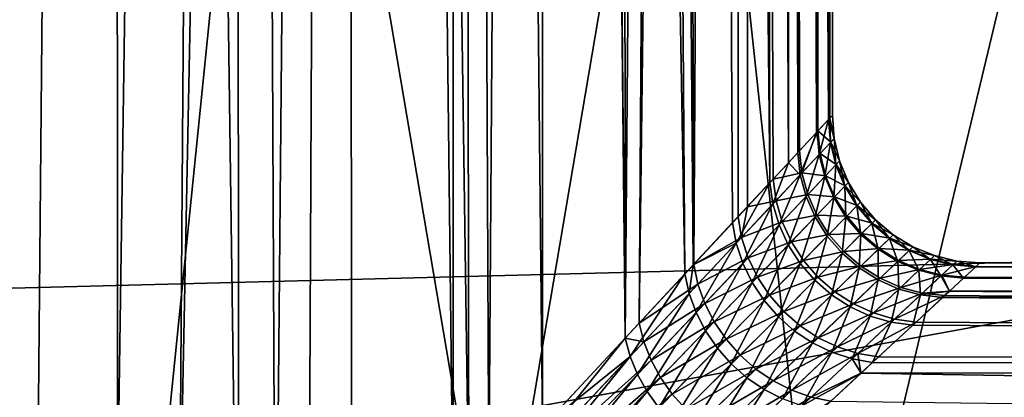
# Model space of a CAD drawing. Extents: x -145 to 245, y -234 to 40.
# Drawn here: x 114 to 117, y 6 to 7 of the extents above; entities that cross this region are included whole.
import ezdxf

# ---------------------------------------------------------------- set-up
doc = ezdxf.new("R2010")
doc.units = 0
for name, color, linetype in [('L15', 7, 'CONTINUOUS'), ('L3', 7, 'CONTINUOUS'), ('L5', 7, 'CONTINUOUS')]:
    doc.layers.add(name, color=color, linetype=linetype)

msp = doc.modelspace()

# ---------------------------------------------------------------- linework, layer by layer
at = {"layer": 'L15', "color": 254}
for points in [[(82.5, 0, 9), (114.9302, 27.05444, 9), (112.1223, 27.41798, 9)], [(120.36, 25.47391, 9), (114.9302, 27.05444, 9), (82.5, 0, 9)], [(82.5, 0, 9), (122.9244, 24.27367, 9), (120.36, 25.47391, 9)], [(82.5, 0, 9), (125.3517, 22.81612, 9), (122.9244, 24.27367, 9)], [(129.6942, 19.19346, 9), (125.3517, 22.81612, 9), (82.5, 0, 9)], [(82.5, 0, 9), (131.5633, 17.06676, 9), (129.6942, 19.19346, 9)], [(82.5, 0, 9), (133.2038, 14.75915, 9), (131.5633, 17.06676, 9)], [(134.5984, 12.29508, 9), (133.2038, 14.75915, 9), (82.5, 0, 9)], [(134.5984, 12.29508, 9), (82.5, 0, 9), (135.7322, 9.700682, 9)], [(135.7322, 9.700682, 9), (82.5, 0, 9), (137.4635, 1.415666, 9)], [(83.80253, 8.363158), (135.7322, 9.700682), (136.5933, 7.003456)], [(83.80253, 8.363158), (136.5933, 7.003456), (83.08147, 5.625182)], [(83.08147, 5.625182), (136.5933, 7.003456), (137.1724, 4.231991)]]:
    msp.add_3dface(points, dxfattribs=at)
at = {"layer": 'L3', "color": 254}
for points in [[(114.0687, 34.25, 59.11098), (113.5233, 6.105728, 58.68776), (113.6398, 34.25, 58.76469)], [(114.0687, 34.25, 59.11098), (113.81, 5.90495, 58.8837), (113.5233, 6.105728, 58.68776)], [(113.6267, 34.25, 69.51591), (113.6393, 3.919274, 69.53468), (114.0834, 34.25, 69.20724)], [(114.4886, 4.833828, 68.832), (114.0834, 34.25, 69.20724), (113.6393, 3.919274, 69.53468)], [(114.0687, 34.25, 59.11098), (114.079, 5.686247, 59.09834), (113.81, 5.90495, 58.8837)], [(114.4976, 34.25, 59.45728), (114.079, 5.686247, 59.09834), (114.0687, 34.25, 59.11098)], [(114.4976, 34.25, 59.45728), (114.2893, 5.515218, 59.26618), (114.079, 5.686247, 59.09834)], [(114.4886, 4.833828, 68.832), (114.4814, 34.25, 68.82581), (114.0834, 34.25, 69.20724)], [(114.7263, 5.089812, 59.68766), (114.2893, 5.515218, 59.26618), (114.8618, 34.25, 59.87108)], [(114.8618, 34.25, 59.87108), (114.2893, 5.515218, 59.26618), (114.4976, 34.25, 59.45728)], [(114.6147, 4.969634, 68.72766), (114.8794, 34.25, 68.44439), (114.4814, 34.25, 68.82581)], [(114.6147, 4.969634, 68.72766), (114.4814, 34.25, 68.82581), (114.4886, 4.833828, 68.832)], [(115.2154, 5.616564, 68.0064), (114.8794, 34.25, 68.44439), (114.6147, 4.969634, 68.72766)], [(114.8618, 34.25, 59.87108), (114.871, 5.245673, 59.8626), (114.7263, 5.089812, 59.68766)], [(115.226, 34.25, 60.28488), (115.2689, 5.674156, 60.34354), (114.8618, 34.25, 59.87108)], [(114.8618, 34.25, 59.87108), (115.2689, 5.674156, 60.34354), (114.871, 5.245673, 59.8626)], [(115.2154, 5.616564, 68.0064), (115.2072, 34.25, 68.00119), (114.8794, 34.25, 68.44439)], [(115.3367, 5.747261, 67.86069), (115.5349, 34.25, 67.558), (115.2072, 34.25, 68.00119)], [(115.3367, 5.747261, 67.86069), (115.2072, 34.25, 68.00119), (115.2154, 5.616564, 68.0064)], [(115.515, 34.25, 60.75428), (115.518, 5.942415, 60.75236), (115.226, 34.25, 60.28488)], [(115.226, 34.25, 60.28488), (115.518, 5.942415, 60.75236), (115.2689, 5.674156, 60.34354)], [(115.7983, 6.244374, 67.07304), (115.5349, 34.25, 67.558), (115.3367, 5.747261, 67.86069)], [(115.804, 34.25, 61.22367), (116.0006, 6.462224, 61.65153), (115.515, 34.25, 60.75428)], [(115.515, 34.25, 60.75428), (116.0006, 6.462224, 61.65153), (115.7986, 6.244629, 61.21292)], [(115.515, 34.25, 60.75428), (115.7986, 6.244629, 61.21292), (115.518, 5.942415, 60.75236)], [(115.7983, 6.244374, 67.07304), (115.7831, 34.25, 67.06578), (115.5349, 34.25, 67.558)], [(116.0313, 34.25, 66.57357), (115.7831, 34.25, 67.06578), (115.7983, 6.244374, 67.07304)], [(115.7983, 6.244374, 67.07304), (115.8454, 6.295079, 66.9927), (116.0313, 34.25, 66.57357)], [(116.0095, 34.25, 61.73516), (116.0291, 6.492842, 61.72727), (115.804, 34.25, 61.22367)], [(115.804, 34.25, 61.22367), (116.0291, 6.492842, 61.72727), (116.0006, 6.462224, 61.65153)], [(116.0313, 34.25, 66.57357), (115.8454, 6.295079, 66.9927), (116.1927, 34.25, 66.04649)], [(116.1927, 34.25, 66.04649), (115.8454, 6.295079, 66.9927), (116.0307, 6.494631, 66.57494)], [(116.2151, 34.25, 62.24665), (116.2887, 6.772417, 62.50604), (116.0095, 34.25, 61.73516)], [(116.2887, 6.772417, 62.50604), (116.1624, 6.636486, 62.08258), (116.0095, 34.25, 61.73516)], [(116.0095, 34.25, 61.73516), (116.1624, 6.636486, 62.08258), (116.0291, 6.492842, 61.72727)], [(116.1927, 34.25, 66.04649), (116.0307, 6.494631, 66.57494), (116.1809, 6.656333, 66.16165)], [(116.1809, 6.656333, 66.16165), (116.2125, 6.690346, 66.05259), (116.1927, 34.25, 66.04649)], [(116.1927, 34.25, 66.04649), (116.3888, 6.880209, 65.34736), (116.3541, 34.25, 65.51941)], [(116.1927, 34.25, 66.04649), (116.2125, 6.690346, 66.05259), (116.2993, 6.783883, 65.75268)], [(116.1927, 34.25, 66.04649), (116.2993, 6.783883, 65.75268), (116.3888, 6.880209, 65.34736)], [(116.3312, 34.25, 62.78552), (116.351, 6.839584, 62.78128), (116.2151, 34.25, 62.24665)], [(116.2151, 34.25, 62.24665), (116.351, 6.839584, 62.78128), (116.2887, 6.772417, 62.50604)], [(116.383, 6.874051, 62.92252), (116.351, 6.839584, 62.78128), (116.3312, 34.25, 62.78552)], [(116.4474, 34.25, 63.32438), (116.487, 6.986, 63.73911), (116.3312, 34.25, 62.78552)], [(116.3312, 34.25, 62.78552), (116.487, 6.986, 63.73911), (116.4485, 6.944499, 63.3331)], [(116.3312, 34.25, 62.78552), (116.4485, 6.944499, 63.3331), (116.383, 6.874051, 62.92252)], [(116.3541, 34.25, 65.51941), (116.3888, 6.880209, 65.34736), (116.4465, 6.942343, 64.97548)], [(116.3541, 34.25, 65.51941), (116.4465, 6.942343, 64.97548), (116.4241, 34.25, 64.97264)], [(116.4241, 34.25, 64.97264), (116.4881, 6.987169, 64.54338), (116.4941, 34.25, 64.42587)], [(116.4241, 34.25, 64.97264), (116.4465, 6.942343, 64.97548), (116.4512, 6.947488, 64.94468)], [(116.4241, 34.25, 64.97264), (116.4512, 6.947488, 64.94468), (116.4881, 6.987169, 64.54338)], [(116.4707, 34.25, 63.87512), (116.4914, 6.990693, 63.87422), (116.4474, 34.25, 63.32438)], [(116.4474, 34.25, 63.32438), (116.4914, 6.990693, 63.87422), (116.487, 6.986, 63.73911)], [(116.4941, 34.25, 64.42587), (116.5, 6.999995, 64.14203), (116.4707, 34.25, 63.87512)], [(116.4707, 34.25, 63.87512), (116.5, 6.999995, 64.14203), (116.4914, 6.990693, 63.87422)], [(116.4941, 34.25, 64.42587), (116.4881, 6.987169, 64.54338), (116.5, 6.999995, 64.14203)], [(116.4557, 6.867666, 63.34192), (116.4485, 6.944499, 63.3331), (116.487, 6.986, 63.73911)], [(116.4945, 6.909275, 64.53905), (116.4881, 6.987169, 64.54338), (116.4512, 6.947488, 64.94468)], [(116.4557, 6.867666, 63.34192), (116.487, 6.986, 63.73911), (116.4934, 6.908135, 63.74363)], [(116.4934, 6.908135, 63.74363), (116.487, 6.986, 63.73911), (116.4914, 6.990693, 63.87422)], [(116.5062, 6.921778, 64.14212), (116.5, 6.999995, 64.14203), (116.4881, 6.987169, 64.54338)], [(116.5062, 6.921778, 64.14212), (116.4881, 6.987169, 64.54338), (116.4945, 6.909275, 64.53905)], [(116.4914, 6.990693, 63.87422), (116.5, 6.999995, 64.14203), (116.5062, 6.921778, 64.14212)], [(116.4934, 6.908135, 63.74363), (116.4914, 6.990693, 63.87422), (116.5062, 6.921778, 64.14212)], [(116.3915, 6.798924, 62.93534), (116.383, 6.874051, 62.92252), (116.4485, 6.944499, 63.3331)], [(116.4465, 6.942343, 64.97548), (116.3888, 6.880209, 65.34736), (116.3971, 6.804935, 65.33482)], [(116.3915, 6.798924, 62.93534), (116.4485, 6.944499, 63.3331), (116.4557, 6.867666, 63.34192)], [(116.4584, 6.870581, 64.93609), (116.4465, 6.942343, 64.97548), (116.3971, 6.804935, 65.33482)], [(116.4584, 6.870581, 64.93609), (116.4512, 6.947488, 64.94468), (116.4465, 6.942343, 64.97548)], [(116.4945, 6.909275, 64.53905), (116.4512, 6.947488, 64.94468), (116.4584, 6.870581, 64.93609)], [(116.4934, 6.908135, 63.74363), (116.4747, 6.792687, 63.34902), (116.4557, 6.867666, 63.34192)], [(116.4584, 6.870581, 64.93609), (116.513, 6.83329, 64.53556), (116.4945, 6.909275, 64.53905)], [(116.4934, 6.908135, 63.74363), (116.5119, 6.832178, 63.74727), (116.4747, 6.792687, 63.34902)], [(116.5062, 6.921778, 64.14212), (116.5119, 6.832178, 63.74727), (116.4934, 6.908135, 63.74363)], [(116.4945, 6.909275, 64.53905), (116.5245, 6.845486, 64.14218), (116.5062, 6.921778, 64.14212)], [(116.4945, 6.909275, 64.53905), (116.513, 6.83329, 64.53556), (116.5245, 6.845486, 64.14218)], [(116.5062, 6.921778, 64.14212), (116.5245, 6.845486, 64.14218), (116.5119, 6.832178, 63.74727)], [(116.3971, 6.804935, 65.33482), (116.3888, 6.880209, 65.34736), (116.2993, 6.783883, 65.75268)], [(116.351, 6.839584, 62.78128), (116.383, 6.874051, 62.92252), (116.3915, 6.798924, 62.93534)], [(116.3971, 6.804935, 65.33482), (116.4773, 6.795533, 64.92918), (116.4584, 6.870581, 64.93609)], [(116.4584, 6.870581, 64.93609), (116.4773, 6.795533, 64.92918), (116.513, 6.83329, 64.53556)], [(116.2988, 6.699653, 62.52241), (116.2887, 6.772417, 62.50604), (116.351, 6.839584, 62.78128)], [(116.2988, 6.699653, 62.52241), (116.351, 6.839584, 62.78128), (116.3915, 6.798924, 62.93534)], [(116.4557, 6.867666, 63.34192), (116.4113, 6.725564, 62.94564), (116.3915, 6.798924, 62.93534)], [(116.4557, 6.867666, 63.34192), (116.4747, 6.792687, 63.34902), (116.4113, 6.725564, 62.94564)], [(116.5245, 6.845486, 64.14218), (116.542, 6.75999, 63.74994), (116.5119, 6.832178, 63.74727)], [(116.513, 6.83329, 64.53556), (116.5545, 6.773, 64.14223), (116.5245, 6.845486, 64.14218)], [(116.5245, 6.845486, 64.14218), (116.5545, 6.773, 64.14223), (116.542, 6.75999, 63.74994)], [(116.3971, 6.804935, 65.33482), (116.2993, 6.783883, 65.75268), (116.3093, 6.710859, 65.73663)], [(116.3093, 6.710859, 65.73663), (116.4168, 6.731435, 65.32474), (116.3971, 6.804935, 65.33482)], [(116.3971, 6.804935, 65.33482), (116.4168, 6.731435, 65.32474), (116.4773, 6.795533, 64.92918)], [(116.5119, 6.832178, 63.74727), (116.505, 6.721372, 63.3542), (116.4747, 6.792687, 63.34902)], [(116.4773, 6.795533, 64.92918), (116.5431, 6.761077, 64.533), (116.513, 6.83329, 64.53556)], [(116.5119, 6.832178, 63.74727), (116.542, 6.75999, 63.74994), (116.505, 6.721372, 63.3542)], [(116.513, 6.83329, 64.53556), (116.5431, 6.761077, 64.533), (116.5545, 6.773, 64.14223)], [(116.1746, 6.566721, 62.10191), (116.1624, 6.636486, 62.08258), (116.2887, 6.772417, 62.50604)], [(116.1746, 6.566721, 62.10191), (116.2887, 6.772417, 62.50604), (116.2988, 6.699653, 62.52241)], [(116.3093, 6.710859, 65.73663), (116.2993, 6.783883, 65.75268), (116.2125, 6.690346, 66.05259)], [(116.3915, 6.798924, 62.93534), (116.3197, 6.628539, 62.53555), (116.2988, 6.699653, 62.52241)], [(116.3915, 6.798924, 62.93534), (116.4113, 6.725564, 62.94564), (116.3197, 6.628539, 62.53555)], [(116.4747, 6.792687, 63.34902), (116.442, 6.655696, 62.95318), (116.4113, 6.725564, 62.94564)], [(116.4168, 6.731435, 65.32474), (116.5077, 6.724155, 64.92412), (116.4773, 6.795533, 64.92918)], [(116.4747, 6.792687, 63.34902), (116.505, 6.721372, 63.3542), (116.442, 6.655696, 62.95318)], [(116.4773, 6.795533, 64.92918), (116.5077, 6.724155, 64.92412), (116.5431, 6.761077, 64.533)], [(116.583, 6.693339, 63.75156), (116.542, 6.75999, 63.74994), (116.5545, 6.773, 64.14223)], [(116.5955, 6.706103, 64.14226), (116.5545, 6.773, 64.14223), (116.5431, 6.761077, 64.533)], [(116.583, 6.693339, 63.75156), (116.5545, 6.773, 64.14223), (116.5955, 6.706103, 64.14226)], [(116.5459, 6.655441, 63.35737), (116.505, 6.721372, 63.3542), (116.542, 6.75999, 63.74994)], [(116.584, 6.694405, 64.53145), (116.5431, 6.761077, 64.533), (116.5077, 6.724155, 64.92412)], [(116.5459, 6.655441, 63.35737), (116.542, 6.75999, 63.74994), (116.583, 6.693339, 63.75156)], [(116.5955, 6.706103, 64.14226), (116.5431, 6.761077, 64.533), (116.584, 6.694405, 64.53145)], [(116.3093, 6.710859, 65.73663), (116.2125, 6.690346, 66.05259), (116.1928, 6.586141, 66.14267)], [(116.1928, 6.586141, 66.14267), (116.33, 6.639495, 65.72375), (116.3093, 6.710859, 65.73663)], [(116.3093, 6.710859, 65.73663), (116.33, 6.639495, 65.72375), (116.4168, 6.731435, 65.32474)], [(116.4113, 6.725564, 62.94564), (116.3508, 6.560685, 62.54515), (116.3197, 6.628539, 62.53555)], [(116.33, 6.639495, 65.72375), (116.4475, 6.661442, 65.31737), (116.4168, 6.731435, 65.32474)], [(116.4113, 6.725564, 62.94564), (116.442, 6.655696, 62.95318), (116.3508, 6.560685, 62.54515)], [(116.4168, 6.731435, 65.32474), (116.4475, 6.661442, 65.31737), (116.5077, 6.724155, 64.92412)], [(116.4828, 6.590963, 62.95777), (116.442, 6.655696, 62.95318), (116.505, 6.721372, 63.3542)], [(116.5486, 6.658173, 64.92104), (116.5077, 6.724155, 64.92412), (116.4475, 6.661442, 65.31737)], [(116.4828, 6.590963, 62.95777), (116.505, 6.721372, 63.3542), (116.5459, 6.655441, 63.35737)], [(116.584, 6.694405, 64.53145), (116.5077, 6.724155, 64.92412), (116.5486, 6.658173, 64.92104)], [(116.5955, 6.706103, 64.14226), (116.6339, 6.633856, 63.75211), (116.583, 6.693339, 63.75156)], [(116.584, 6.694405, 64.53145), (116.6464, 6.646442, 64.14228), (116.5955, 6.706103, 64.14226)], [(116.5955, 6.706103, 64.14226), (116.6464, 6.646442, 64.14228), (116.6339, 6.633856, 63.75211)], [(116.2988, 6.699653, 62.52241), (116.1967, 6.49846, 62.11739), (116.1746, 6.566721, 62.10191)], [(116.2125, 6.690346, 66.05259), (116.1809, 6.656333, 66.16165), (116.1928, 6.586141, 66.14267)], [(116.2988, 6.699653, 62.52241), (116.3197, 6.628539, 62.53555), (116.1967, 6.49846, 62.11739)], [(116.583, 6.693339, 63.75156), (116.5965, 6.596486, 63.35843), (116.5459, 6.655441, 63.35737)], [(116.5486, 6.658173, 64.92104), (116.6349, 6.634908, 64.53092), (116.584, 6.694405, 64.53145)], [(116.583, 6.693339, 63.75156), (116.6339, 6.633856, 63.75211), (116.5965, 6.596486, 63.35843)], [(116.584, 6.694405, 64.53145), (116.6349, 6.634908, 64.53092), (116.6464, 6.646442, 64.14228)], [(116.0291, 6.492842, 61.72727), (116.1624, 6.636486, 62.08258), (116.1746, 6.566721, 62.10191)], [(116.1928, 6.586141, 66.14267), (116.1809, 6.656333, 66.16165), (116.0307, 6.494631, 66.57494)], [(116.1928, 6.586141, 66.14267), (116.2147, 6.517474, 66.12746), (116.33, 6.639495, 65.72375)], [(116.2147, 6.517474, 66.12746), (116.3611, 6.571419, 65.71434), (116.33, 6.639495, 65.72375)], [(116.33, 6.639495, 65.72375), (116.3611, 6.571419, 65.71434), (116.4475, 6.661442, 65.31737)], [(116.3915, 6.497629, 62.551), (116.3508, 6.560685, 62.54515), (116.442, 6.655696, 62.95318)], [(116.4884, 6.596607, 65.31288), (116.4475, 6.661442, 65.31737), (116.3611, 6.571419, 65.71434)], [(116.3915, 6.497629, 62.551), (116.442, 6.655696, 62.95318), (116.4828, 6.590963, 62.95777)], [(116.5486, 6.658173, 64.92104), (116.4475, 6.661442, 65.31737), (116.4884, 6.596607, 65.31288)], [(116.5459, 6.655441, 63.35737), (116.5329, 6.532889, 62.95931), (116.4828, 6.590963, 62.95777)], [(116.4884, 6.596607, 65.31288), (116.5992, 6.59918, 64.92), (116.5486, 6.658173, 64.92104)], [(116.5459, 6.655441, 63.35737), (116.5965, 6.596486, 63.35843), (116.5329, 6.532889, 62.95931)], [(116.5486, 6.658173, 64.92104), (116.5992, 6.59918, 64.92), (116.6349, 6.634908, 64.53092)], [(116.6933, 6.583001, 63.75156), (116.6339, 6.633856, 63.75211), (116.6464, 6.646442, 64.14228)], [(116.7061, 6.595487, 64.14226), (116.6464, 6.646442, 64.14228), (116.6349, 6.634908, 64.53092)], [(116.6933, 6.583001, 63.75156), (116.6464, 6.646442, 64.14228), (116.7061, 6.595487, 64.14226)], [(116.3197, 6.628539, 62.53555), (116.2283, 6.433174, 62.12869), (116.1967, 6.49846, 62.11739)], [(116.3197, 6.628539, 62.53555), (116.3508, 6.560685, 62.54515), (116.2283, 6.433174, 62.12869)], [(116.6554, 6.545929, 63.35737), (116.5965, 6.596486, 63.35843), (116.6339, 6.633856, 63.75211)], [(116.6944, 6.584045, 64.53145), (116.6349, 6.634908, 64.53092), (116.5992, 6.59918, 64.92)], [(116.6554, 6.545929, 63.35737), (116.6339, 6.633856, 63.75211), (116.6933, 6.583001, 63.75156)], [(116.7061, 6.595487, 64.14226), (116.6349, 6.634908, 64.53092), (116.6944, 6.584045, 64.53145)], [(116.1928, 6.586141, 66.14267), (116.0307, 6.494631, 66.57494), (116.0448, 6.427815, 66.55371)], [(116.0448, 6.427815, 66.55371), (116.2147, 6.517474, 66.12746), (116.1928, 6.586141, 66.14267)], [(116.2147, 6.517474, 66.12746), (116.2463, 6.451821, 66.11636), (116.3611, 6.571419, 65.71434)], [(116.4018, 6.508177, 65.70861), (116.3611, 6.571419, 65.71434), (116.2463, 6.451821, 66.11636)], [(116.4884, 6.596607, 65.31288), (116.3611, 6.571419, 65.71434), (116.4018, 6.508177, 65.70861)], [(116.4828, 6.590963, 62.95777), (116.4408, 6.4408, 62.55297), (116.3915, 6.497629, 62.551)], [(116.4018, 6.508177, 65.70861), (116.5385, 6.538456, 65.31136), (116.4884, 6.596607, 65.31288)], [(116.4828, 6.590963, 62.95777), (116.5329, 6.532889, 62.95931), (116.4408, 6.4408, 62.55297)], [(116.4884, 6.596607, 65.31288), (116.5385, 6.538456, 65.31136), (116.5992, 6.59918, 64.92)], [(116.591, 6.48284, 62.95777), (116.5329, 6.532889, 62.95931), (116.5965, 6.596486, 63.35843)], [(116.6582, 6.548601, 64.92104), (116.5992, 6.59918, 64.92), (116.5385, 6.538456, 65.31136)], [(116.591, 6.48284, 62.95777), (116.5965, 6.596486, 63.35843), (116.6554, 6.545929, 63.35737)], [(116.6944, 6.584045, 64.53145), (116.5992, 6.59918, 64.92), (116.6582, 6.548601, 64.92104)], [(116.6933, 6.583001, 63.75156), (116.7214, 6.50499, 63.3542), (116.6554, 6.545929, 63.35737)], [(116.6582, 6.548601, 64.92104), (116.7611, 6.543062, 64.533), (116.6944, 6.584045, 64.53145)], [(116.7061, 6.595487, 64.14226), (116.76, 6.54202, 63.74994), (116.6933, 6.583001, 63.75156)], [(116.6933, 6.583001, 63.75156), (116.76, 6.54202, 63.74994), (116.7214, 6.50499, 63.3542)], [(116.6944, 6.584045, 64.53145), (116.773, 6.554492, 64.14223), (116.7061, 6.595487, 64.14226)], [(116.6944, 6.584045, 64.53145), (116.7611, 6.543062, 64.533), (116.773, 6.554492, 64.14223)], [(116.7061, 6.595487, 64.14226), (116.773, 6.554492, 64.14223), (116.76, 6.54202, 63.74994)], [(116.0151, 6.396058, 61.67307), (116.0291, 6.492842, 61.72727), (116.1746, 6.566721, 62.10191)], [(116.1746, 6.566721, 62.10191), (116.0385, 6.331229, 61.69029), (116.0151, 6.396058, 61.67307)], [(116.1746, 6.566721, 62.10191), (116.1967, 6.49846, 62.11739), (116.0385, 6.331229, 61.69029)], [(116.2687, 6.37227, 62.13557), (116.2283, 6.433174, 62.12869), (116.3508, 6.560685, 62.54515)], [(116.2687, 6.37227, 62.13557), (116.3508, 6.560685, 62.54515), (116.3915, 6.497629, 62.551)], [(116.4018, 6.508177, 65.70861), (116.4512, 6.451209, 65.70668), (116.5385, 6.538456, 65.31136)], [(116.5966, 6.488361, 65.31288), (116.5385, 6.538456, 65.31136), (116.4512, 6.451209, 65.70668)], [(116.6582, 6.548601, 64.92104), (116.5385, 6.538456, 65.31136), (116.5966, 6.488361, 65.31288)], [(116.6554, 6.545929, 63.35737), (116.6557, 6.441991, 62.95318), (116.591, 6.48284, 62.95777)], [(116.5966, 6.488361, 65.31288), (116.7242, 6.507658, 64.92412), (116.6582, 6.548601, 64.92104)], [(116.6554, 6.545929, 63.35737), (116.7214, 6.50499, 63.3542), (116.6557, 6.441991, 62.95318)], [(116.6582, 6.548601, 64.92104), (116.7242, 6.507658, 64.92412), (116.7611, 6.543062, 64.533)], [(116.7927, 6.474657, 63.34902), (116.7214, 6.50499, 63.3542), (116.76, 6.54202, 63.74994)], [(116.8333, 6.512963, 64.53556), (116.7611, 6.543062, 64.533), (116.7242, 6.507658, 64.92412)], [(116.8322, 6.511914, 63.74727), (116.76, 6.54202, 63.74994), (116.773, 6.554492, 64.14223)], [(116.7927, 6.474657, 63.34902), (116.76, 6.54202, 63.74994), (116.8322, 6.511914, 63.74727)], [(116.8455, 6.524467, 64.14218), (116.773, 6.554492, 64.14223), (116.7611, 6.543062, 64.533)], [(116.8455, 6.524467, 64.14218), (116.7611, 6.543062, 64.533), (116.8333, 6.512963, 64.53556)], [(116.8322, 6.511914, 63.74727), (116.773, 6.554492, 64.14223), (116.8455, 6.524467, 64.14218)], [(116.0448, 6.427815, 66.55371), (116.068, 6.362366, 66.53674), (116.2147, 6.517474, 66.12746)], [(116.068, 6.362366, 66.53674), (116.2463, 6.451821, 66.11636), (116.2147, 6.517474, 66.12746)], [(116.4018, 6.508177, 65.70861), (116.2463, 6.451821, 66.11636), (116.2867, 6.390609, 66.1096)], [(116.2867, 6.390609, 66.1096), (116.4512, 6.451209, 65.70668), (116.4018, 6.508177, 65.70861)], [(116.4976, 6.391486, 62.551), (116.4408, 6.4408, 62.55297), (116.5329, 6.532889, 62.95931)], [(116.4976, 6.391486, 62.551), (116.5329, 6.532889, 62.95931), (116.591, 6.48284, 62.95777)], [(116.5966, 6.488361, 65.31288), (116.6614, 6.447504, 65.31737), (116.7242, 6.507658, 64.92412)], [(116.7256, 6.411304, 62.94564), (116.6557, 6.441991, 62.95318), (116.7214, 6.50499, 63.3542)], [(116.7955, 6.477342, 64.92918), (116.7242, 6.507658, 64.92412), (116.6614, 6.447504, 65.31737)], [(116.7256, 6.411304, 62.94564), (116.7214, 6.50499, 63.3542), (116.7927, 6.474657, 63.34902)], [(116.8333, 6.512963, 64.53556), (116.7242, 6.507658, 64.92412), (116.7955, 6.477342, 64.92918)], [(116.8677, 6.455661, 63.34192), (116.7927, 6.474657, 63.34902), (116.8322, 6.511914, 63.74727)], [(116.9093, 6.494487, 64.53905), (116.8333, 6.512963, 64.53556), (116.7955, 6.477342, 64.92918)], [(116.9081, 6.493423, 63.74363), (116.8322, 6.511914, 63.74727), (116.8455, 6.524467, 64.14218)], [(116.8677, 6.455661, 63.34192), (116.8322, 6.511914, 63.74727), (116.9081, 6.493423, 63.74363)], [(116.9218, 6.506151, 64.14212), (116.8455, 6.524467, 64.14218), (116.8333, 6.512963, 64.53556)], [(116.9218, 6.506151, 64.14212), (116.8333, 6.512963, 64.53556), (116.9093, 6.494487, 64.53905)], [(116.9081, 6.493423, 63.74363), (116.8455, 6.524467, 64.14218), (116.9218, 6.506151, 64.14212)], [(116.9218, 6.506151, 64.14212), (116.986, 6.487, 63.73911), (116.9081, 6.493423, 63.74363)], [(116.9093, 6.494487, 64.53905), (116.9997, 6.499758, 64.14999), (116.9218, 6.506151, 64.14212)], [(116.9218, 6.506151, 64.14212), (116.9997, 6.499758, 64.14999), (117, 6.499995, 64.14203)], [(116.9218, 6.506151, 64.14212), (117, 6.499995, 64.14203), (116.986, 6.487, 63.73911)], [(116.0448, 6.427815, 66.55371), (116.0307, 6.494631, 66.57494), (115.8454, 6.295079, 66.9927)], [(116.0151, 6.396058, 61.67307), (116.0006, 6.462224, 61.65153), (116.0291, 6.492842, 61.72727)], [(116.1967, 6.49846, 62.11739), (116.0706, 6.269046, 61.70284), (116.0385, 6.331229, 61.69029)], [(116.1967, 6.49846, 62.11739), (116.2283, 6.433174, 62.12869), (116.0706, 6.269046, 61.70284)], [(116.3915, 6.497629, 62.551), (116.3171, 6.317061, 62.13788), (116.2687, 6.37227, 62.13557)], [(116.3915, 6.497629, 62.551), (116.4408, 6.4408, 62.55297), (116.3171, 6.317061, 62.13788)], [(116.5966, 6.488361, 65.31288), (116.4512, 6.451209, 65.70668), (116.5082, 6.401811, 65.70861)], [(116.591, 6.48284, 62.95777), (116.5607, 6.350804, 62.54515), (116.4976, 6.391486, 62.551)], [(116.5082, 6.401811, 65.70861), (116.6614, 6.447504, 65.31737), (116.5966, 6.488361, 65.31288)], [(116.591, 6.48284, 62.95777), (116.6557, 6.441991, 62.95318), (116.5607, 6.350804, 62.54515)], [(116.7955, 6.477342, 64.92918), (116.6614, 6.447504, 65.31737), (116.7314, 6.416847, 65.32474)], [(116.7989, 6.391501, 62.93534), (116.7256, 6.411304, 62.94564), (116.7927, 6.474657, 63.34902)], [(116.8706, 6.458382, 64.93609), (116.7955, 6.477342, 64.92918), (116.7314, 6.416847, 65.32474)], [(116.7989, 6.391501, 62.93534), (116.7927, 6.474657, 63.34902), (116.8677, 6.455661, 63.34192)], [(116.9093, 6.494487, 64.53905), (116.7955, 6.477342, 64.92918), (116.8706, 6.458382, 64.93609)], [(116.9081, 6.493423, 63.74363), (116.9445, 6.448463, 63.3331), (116.8677, 6.455661, 63.34192)], [(116.8706, 6.458382, 64.93609), (116.9872, 6.488085, 64.54338), (116.9093, 6.494487, 64.53905)], [(116.8706, 6.458382, 64.93609), (116.9475, 6.451238, 64.94468), (116.9872, 6.488085, 64.54338)], [(116.9081, 6.493423, 63.74363), (116.986, 6.487, 63.73911), (116.9445, 6.448463, 63.3331)], [(116.9093, 6.494487, 64.53905), (116.9872, 6.488085, 64.54338), (116.9997, 6.499758, 64.14999)], [(116.986, 6.487, 63.73911), (144.25, 6.406503, 63.05149), (116.9445, 6.448463, 63.3331)], [(116.9872, 6.488085, 64.54338), (116.9475, 6.451238, 64.94468), (144.25, 6.406503, 65.2485)], [(117, 6.499995, 64.14203), (144.25, 6.5, 64.15), (116.986, 6.487, 63.73911)], [(116.986, 6.487, 63.73911), (144.25, 6.5, 64.15), (144.25, 6.406503, 63.05149)], [(116.9872, 6.488085, 64.54338), (144.25, 6.406503, 65.2485), (116.9997, 6.499758, 64.14999)], [(116.9997, 6.499758, 64.14999), (144.25, 6.406503, 65.2485), (144.25, 6.5, 64.15)], [(116.9997, 6.499758, 64.14999), (144.25, 6.5, 64.15), (117, 6.499995, 64.14203)], [(115.8154, 6.182618, 61.23582), (115.7986, 6.244629, 61.21292), (116.0006, 6.462224, 61.65153)], [(115.8154, 6.182618, 61.23582), (116.0006, 6.462224, 61.65153), (116.0151, 6.396058, 61.67307)], [(116.068, 6.362366, 66.53674), (116.1, 6.29962, 66.52436), (116.2463, 6.451821, 66.11636)], [(116.2867, 6.390609, 66.1096), (116.2463, 6.451821, 66.11636), (116.1, 6.29962, 66.52436)], [(116.2867, 6.390609, 66.1096), (116.3352, 6.335166, 66.10733), (116.4512, 6.451209, 65.70668)], [(116.3723, 6.268737, 62.13557), (116.3171, 6.317061, 62.13788), (116.4408, 6.4408, 62.55297)], [(116.5082, 6.401811, 65.70861), (116.4512, 6.451209, 65.70668), (116.3352, 6.335166, 66.10733)], [(116.3723, 6.268737, 62.13557), (116.4408, 6.4408, 62.55297), (116.4976, 6.391486, 62.551)], [(116.5082, 6.401811, 65.70861), (116.5714, 6.361108, 65.71434), (116.6614, 6.447504, 65.31737)], [(116.6285, 6.319676, 62.53555), (116.5607, 6.350804, 62.54515), (116.6557, 6.441991, 62.95318)], [(116.7314, 6.416847, 65.32474), (116.6614, 6.447504, 65.31737), (116.5714, 6.361108, 65.71434)], [(116.6285, 6.319676, 62.53555), (116.6557, 6.441991, 62.95318), (116.7256, 6.411304, 62.94564)], [(116.8706, 6.458382, 64.93609), (116.7314, 6.416847, 65.32474), (116.8049, 6.397112, 65.33482)], [(116.8677, 6.455661, 63.34192), (116.8963, 6.403668, 63.05195), (116.7989, 6.391501, 62.93534)], [(116.8049, 6.397112, 65.33482), (116.8968, 6.404159, 65.24814), (116.8706, 6.458382, 64.93609)], [(116.8677, 6.455661, 63.34192), (116.9445, 6.448463, 63.3331), (116.8963, 6.403668, 63.05195)], [(116.8706, 6.458382, 64.93609), (116.8968, 6.404159, 65.24814), (116.9475, 6.451238, 64.94468)], [(144.25, 6.406503, 63.05149), (116.8963, 6.403668, 63.05195), (116.9445, 6.448463, 63.3331)], [(144.25, 6.406503, 65.2485), (116.9475, 6.451238, 64.94468), (116.8968, 6.404159, 65.24814)], [(116.0448, 6.427815, 66.55371), (115.8454, 6.295079, 66.9927), (115.8617, 6.232136, 66.97002)], [(115.8617, 6.232136, 66.97002), (116.068, 6.362366, 66.53674), (116.0448, 6.427815, 66.55371)], [(116.1105, 6.210765, 61.71048), (116.0706, 6.269046, 61.70284), (116.2283, 6.433174, 62.12869)], [(116.1105, 6.210765, 61.71048), (116.2283, 6.433174, 62.12869), (116.2687, 6.37227, 62.13557)], [(116.7314, 6.416847, 65.32474), (116.5714, 6.361108, 65.71434), (116.6395, 6.330027, 65.72375)], [(116.6997, 6.298808, 62.52241), (116.6285, 6.319676, 62.53555), (116.7256, 6.411304, 62.94564)], [(116.8049, 6.397112, 65.33482), (116.7314, 6.416847, 65.32474), (116.6395, 6.330027, 65.72375)], [(116.6997, 6.298808, 62.52241), (116.7256, 6.411304, 62.94564), (116.7989, 6.391501, 62.93534)], [(116.7989, 6.391501, 62.93534), (116.8963, 6.403668, 63.05195), (116.8741, 6.383048, 62.92252)], [(116.8049, 6.397112, 65.33482), (116.8802, 6.388766, 65.34736), (116.8968, 6.404159, 65.24814)], [(144.25, 6.128703, 61.98459), (116.8741, 6.383048, 62.92252), (144.25, 6.406503, 63.05149)], [(144.25, 6.406503, 63.05149), (116.8741, 6.383048, 62.92252), (116.8963, 6.403668, 63.05195)], [(144.25, 6.128703, 66.31541), (116.8968, 6.404159, 65.24814), (116.8802, 6.388766, 65.34736)], [(144.25, 6.406503, 65.2485), (116.8968, 6.404159, 65.24814), (144.25, 6.128703, 66.31541)], [(116.0151, 6.396058, 61.67307), (115.8402, 6.121762, 61.25408), (115.8154, 6.182618, 61.23582)], [(116.0151, 6.396058, 61.67307), (116.0385, 6.331229, 61.69029), (115.8402, 6.121762, 61.25408)], [(116.2867, 6.390609, 66.1096), (116.1, 6.29962, 66.52436), (116.14, 6.240862, 66.51684)], [(116.2687, 6.37227, 62.13557), (116.1576, 6.157564, 61.71304), (116.1105, 6.210765, 61.71048)], [(116.14, 6.240862, 66.51684), (116.3352, 6.335166, 66.10733), (116.2867, 6.390609, 66.1096)], [(116.2687, 6.37227, 62.13557), (116.3171, 6.317061, 62.13788), (116.1576, 6.157564, 61.71304)], [(116.5082, 6.401811, 65.70861), (116.3352, 6.335166, 66.10733), (116.3906, 6.286697, 66.1096)], [(116.4976, 6.391486, 62.551), (116.4332, 6.228339, 62.12869), (116.3723, 6.268737, 62.13557)], [(116.3906, 6.286697, 66.1096), (116.5714, 6.361108, 65.71434), (116.5082, 6.401811, 65.70861)], [(116.4976, 6.391486, 62.551), (116.5607, 6.350804, 62.54515), (116.4332, 6.228339, 62.12869)], [(116.8049, 6.397112, 65.33482), (116.6395, 6.330027, 65.72375), (116.7109, 6.309273, 65.73663)], [(116.7989, 6.391501, 62.93534), (116.7724, 6.288673, 62.50604), (116.6997, 6.298808, 62.52241)], [(116.7109, 6.309273, 65.73663), (116.8802, 6.388766, 65.34736), (116.8049, 6.397112, 65.33482)], [(116.7109, 6.309273, 65.73663), (116.7839, 6.29932, 65.75268), (116.8802, 6.388766, 65.34736)], [(116.7989, 6.391501, 62.93534), (116.8741, 6.383048, 62.92252), (116.7724, 6.288673, 62.50604)], [(144.25, 6.128703, 61.98459), (116.7724, 6.288673, 62.50604), (116.8741, 6.383048, 62.92252)], [(144.25, 6.128703, 66.31541), (116.8802, 6.388766, 65.34736), (116.7839, 6.29932, 65.75268)], [(115.8617, 6.232136, 66.97002), (115.8863, 6.170386, 66.95192), (116.068, 6.362366, 66.53674)], [(115.8863, 6.170386, 66.95192), (116.1, 6.29962, 66.52436), (116.068, 6.362366, 66.53674)], [(116.3906, 6.286697, 66.1096), (116.4518, 6.246255, 66.11636), (116.5714, 6.361108, 65.71434)], [(116.4985, 6.196739, 62.11739), (116.4332, 6.228339, 62.12869), (116.5607, 6.350804, 62.54515)], [(116.6395, 6.330027, 65.72375), (116.5714, 6.361108, 65.71434), (116.4518, 6.246255, 66.11636)], [(116.4985, 6.196739, 62.11739), (116.5607, 6.350804, 62.54515), (116.6285, 6.319676, 62.53555)], [(116.0385, 6.331229, 61.69029), (115.8725, 6.063192, 61.26738), (115.8402, 6.121762, 61.25408)], [(116.0385, 6.331229, 61.69029), (116.0706, 6.269046, 61.70284), (115.8725, 6.063192, 61.26738)], [(116.14, 6.240862, 66.51684), (116.1873, 6.187294, 66.51431), (116.3352, 6.335166, 66.10733)], [(116.2108, 6.110517, 61.71048), (116.1576, 6.157564, 61.71304), (116.3171, 6.317061, 62.13788)], [(116.3906, 6.286697, 66.1096), (116.3352, 6.335166, 66.10733), (116.1873, 6.187294, 66.51431)], [(116.2108, 6.110517, 61.71048), (116.3171, 6.317061, 62.13788), (116.3723, 6.268737, 62.13557)], [(116.6395, 6.330027, 65.72375), (116.4518, 6.246255, 66.11636), (116.5175, 6.214716, 66.12746)], [(116.5667, 6.174617, 62.10191), (116.4985, 6.196739, 62.11739), (116.6285, 6.319676, 62.53555)], [(116.7109, 6.309273, 65.73663), (116.6395, 6.330027, 65.72375), (116.5175, 6.214716, 66.12746)], [(116.7109, 6.309273, 65.73663), (116.5175, 6.214716, 66.12746), (116.5861, 6.192765, 66.14267)], [(116.5667, 6.174617, 62.10191), (116.6285, 6.319676, 62.53555), (116.6997, 6.298808, 62.52241)], [(116.5861, 6.192765, 66.14267), (116.7839, 6.29932, 65.75268), (116.7109, 6.309273, 65.73663)], [(115.8617, 6.232136, 66.97002), (115.8454, 6.295079, 66.9927), (115.7983, 6.244374, 67.07304)], [(115.9118, 6.007998, 61.27545), (115.8725, 6.063192, 61.26738), (116.0706, 6.269046, 61.70284)], [(115.8863, 6.170386, 66.95192), (115.9185, 6.111003, 66.93874), (116.1, 6.29962, 66.52436)], [(115.9118, 6.007998, 61.27545), (116.0706, 6.269046, 61.70284), (116.1105, 6.210765, 61.71048)], [(116.14, 6.240862, 66.51684), (116.1, 6.29962, 66.52436), (115.9185, 6.111003, 66.93874)], [(116.3906, 6.286697, 66.1096), (116.1873, 6.187294, 66.51431), (116.2409, 6.140009, 66.51684)], [(116.2409, 6.140009, 66.51684), (116.4518, 6.246255, 66.11636), (116.3906, 6.286697, 66.1096)], [(116.6997, 6.298808, 62.52241), (116.6365, 6.162451, 62.08258), (116.5667, 6.174617, 62.10191)], [(116.5861, 6.192765, 66.14267), (116.6563, 6.180881, 66.16165), (116.7839, 6.29932, 65.75268)], [(116.6997, 6.298808, 62.52241), (116.7724, 6.288673, 62.50604), (116.6365, 6.162451, 62.08258)], [(116.6365, 6.162451, 62.08258), (116.7724, 6.288673, 62.50604), (144.25, 6.128703, 61.98459)], [(116.7839, 6.29932, 65.75268), (116.6563, 6.180881, 66.16165), (144.25, 6.128703, 66.31541)], [(115.3367, 5.747261, 67.86069), (115.3574, 5.693605, 67.83772), (115.7983, 6.244374, 67.07304)], [(115.8617, 6.232136, 66.97002), (115.7983, 6.244374, 67.07304), (115.3574, 5.693605, 67.83772)], [(115.518, 5.942415, 60.75236), (115.7986, 6.244629, 61.21292), (115.8154, 6.182618, 61.23582)], [(116.14, 6.240862, 66.51684), (115.9185, 6.111003, 66.93874), (115.958, 6.05511, 66.93073)], [(115.958, 6.05511, 66.93073), (116.1873, 6.187294, 66.51431), (116.14, 6.240862, 66.51684)], [(116.3723, 6.268737, 62.13557), (116.269, 6.070576, 61.70284), (116.2108, 6.110517, 61.71048)], [(116.2409, 6.140009, 66.51684), (116.2996, 6.099976, 66.52436), (116.4518, 6.246255, 66.11636)], [(116.3723, 6.268737, 62.13557), (116.4332, 6.228339, 62.12869), (116.269, 6.070576, 61.70284)], [(116.5175, 6.214716, 66.12746), (116.4518, 6.246255, 66.11636), (116.2996, 6.099976, 66.52436)], [(115.3574, 5.693605, 67.83772), (115.8863, 6.170386, 66.95192), (115.8617, 6.232136, 66.97002)], [(116.1105, 6.210765, 61.71048), (115.9572, 5.957208, 61.27816), (115.9118, 6.007998, 61.27545)], [(116.1105, 6.210765, 61.71048), (116.1576, 6.157564, 61.71304), (115.9572, 5.957208, 61.27816)], [(116.3312, 6.038546, 61.69029), (116.269, 6.070576, 61.70284), (116.4332, 6.228339, 62.12869)], [(116.5175, 6.214716, 66.12746), (116.2996, 6.099976, 66.52436), (116.3624, 6.068012, 66.53674)], [(116.3312, 6.038546, 61.69029), (116.4332, 6.228339, 62.12869), (116.4985, 6.196739, 62.11739)], [(116.5861, 6.192765, 66.14267), (116.5175, 6.214716, 66.12746), (116.3624, 6.068012, 66.53674)], [(115.2899, 5.621616, 60.3663), (115.518, 5.942415, 60.75236), (115.8154, 6.182618, 61.23582)], [(115.8154, 6.182618, 61.23582), (115.3166, 5.569858, 60.38437), (115.2899, 5.621616, 60.3663)], [(115.8154, 6.182618, 61.23582), (115.8402, 6.121762, 61.25408), (115.3166, 5.569858, 60.38437)], [(115.3574, 5.693605, 67.83772), (115.384, 5.640771, 67.81949), (115.8863, 6.170386, 66.95192)], [(115.384, 5.640771, 67.81949), (115.9185, 6.111003, 66.93874), (115.8863, 6.170386, 66.95192)], [(115.958, 6.05511, 66.93073), (116.0038, 6.00377, 66.92804), (116.1873, 6.187294, 66.51431)], [(116.2409, 6.140009, 66.51684), (116.1873, 6.187294, 66.51431), (116.0038, 6.00377, 66.92804)], [(116.3961, 6.015075, 61.67307), (116.3312, 6.038546, 61.69029), (116.4985, 6.196739, 62.11739)], [(116.5861, 6.192765, 66.14267), (116.3624, 6.068012, 66.53674), (116.4278, 6.044771, 66.55371)], [(116.3961, 6.015075, 61.67307), (116.4985, 6.196739, 62.11739), (116.5667, 6.174617, 62.10191)], [(116.5667, 6.174617, 62.10191), (116.5973, 6.126039, 61.98559), (116.3961, 6.015075, 61.67307)], [(116.4278, 6.044771, 66.55371), (116.5966, 6.125446, 66.31423), (116.5861, 6.192765, 66.14267)], [(116.5667, 6.174617, 62.10191), (116.6365, 6.162451, 62.08258), (116.5973, 6.126039, 61.98559)], [(116.5861, 6.192765, 66.14267), (116.5966, 6.125446, 66.31423), (116.6563, 6.180881, 66.16165)], [(144.25, 6.128703, 66.31541), (116.6563, 6.180881, 66.16165), (116.5966, 6.125446, 66.31423)], [(116.008, 5.911766, 61.27545), (115.9572, 5.957208, 61.27816), (116.1576, 6.157564, 61.71304)], [(116.2409, 6.140009, 66.51684), (116.0038, 6.00377, 66.92804), (116.0551, 5.957955, 66.93073)], [(116.008, 5.911766, 61.27545), (116.1576, 6.157564, 61.71304), (116.2108, 6.110517, 61.71048)], [(116.0551, 5.957955, 66.93073), (116.2996, 6.099976, 66.52436), (116.2409, 6.140009, 66.51684)], [(144.25, 6.128703, 61.98459), (116.5973, 6.126039, 61.98559), (116.6365, 6.162451, 62.08258)], [(113.4989, 6.043106, 58.66603), (113.5233, 6.105728, 58.68776), (113.81, 5.90495, 58.8837)], [(115.8402, 6.121762, 61.25408), (115.3487, 5.519652, 60.39746), (115.3166, 5.569858, 60.38437)], [(115.8402, 6.121762, 61.25408), (115.8725, 6.063192, 61.26738), (115.3487, 5.519652, 60.39746)], [(115.384, 5.640771, 67.81949), (115.4162, 5.58957, 67.80626), (115.9185, 6.111003, 66.93874)], [(115.958, 6.05511, 66.93073), (115.9185, 6.111003, 66.93874), (115.4162, 5.58957, 67.80626)], [(116.2108, 6.110517, 61.71048), (116.0632, 5.872517, 61.26738), (116.008, 5.911766, 61.27545)], [(116.2108, 6.110517, 61.71048), (116.269, 6.070576, 61.70284), (116.0632, 5.872517, 61.26738)], [(116.3961, 6.015075, 61.67307), (116.5973, 6.126039, 61.98559), (116.4622, 6.000637, 61.65153)], [(116.4278, 6.044771, 66.55371), (116.4946, 6.030729, 66.57494), (116.5966, 6.125446, 66.31423)], [(144.25, 5.674592, 60.97998), (116.4622, 6.000637, 61.65153), (144.25, 6.128703, 61.98459)], [(144.25, 6.128703, 61.98459), (116.4622, 6.000637, 61.65153), (116.5973, 6.126039, 61.98559)], [(144.25, 5.674592, 67.32002), (116.5966, 6.125446, 66.31423), (116.4946, 6.030729, 66.57494)], [(144.25, 6.128703, 66.31541), (116.5966, 6.125446, 66.31423), (144.25, 5.674592, 67.32002)], [(116.0551, 5.957955, 66.93073), (116.111, 5.918534, 66.93874), (116.2996, 6.099976, 66.52436)], [(116.1218, 5.840193, 61.25408), (116.0632, 5.872517, 61.26738), (116.269, 6.070576, 61.70284)], [(116.3624, 6.068012, 66.53674), (116.2996, 6.099976, 66.52436), (116.111, 5.918534, 66.93874)], [(116.1218, 5.840193, 61.25408), (116.269, 6.070576, 61.70284), (116.3312, 6.038546, 61.69029)], [(115.3856, 5.471746, 60.4054), (115.3487, 5.519652, 60.39746), (115.8725, 6.063192, 61.26738)], [(115.3856, 5.471746, 60.4054), (115.8725, 6.063192, 61.26738), (115.9118, 6.007998, 61.27545)], [(115.958, 6.05511, 66.93073), (115.4162, 5.58957, 67.80626), (115.4534, 5.540786, 67.79824)], [(115.4534, 5.540786, 67.79824), (116.0038, 6.00377, 66.92804), (115.958, 6.05511, 66.93073)], [(116.3624, 6.068012, 66.53674), (116.111, 5.918534, 66.93874), (116.1704, 5.886257, 66.95192)], [(116.4278, 6.044771, 66.55371), (116.3624, 6.068012, 66.53674), (116.1704, 5.886257, 66.95192)], [(116.4278, 6.044771, 66.55371), (116.1704, 5.886257, 66.95192), (116.2321, 5.861734, 66.97002)], [(116.2321, 5.861734, 66.97002), (116.4946, 6.030729, 66.57494), (116.4278, 6.044771, 66.55371)]]:
    msp.add_3dface(points, dxfattribs=at)
at = {"layer": 'L5', "color": 254}
for points in [[(110.2035, 14.99862, 9.000001), (118.3527, -12.45923, 9.000001), (108.3941, 14.91379, 9.000001)], [(110.2035, 14.99862, 9.000001), (113.787, 14.51408, 9.000001), (118.3527, -12.45923, 9.000001)], [(108.3941, 14.91379, 9.000001), (118.3527, -12.45923, 9.000001), (106.6082, 14.61149, 9.000001)], [(118.3527, -12.45923, 9.000001), (104.8717, 14.09612, 9.000001), (106.6082, 14.61149, 9.000001)], [(115.5089, 13.95178, 9.000001), (118.3527, -12.45923, 9.000001), (113.787, 14.51408, 9.000001)], [(118.3527, -12.45923, 9.000001), (103.21, 13.3752, 9.000001), (104.8717, 14.09612, 9.000001)], [(117.1504, 13.18604, 9.000001), (118.3527, -12.45923, 9.000001), (115.5089, 13.95178, 9.000001)], [(101.6473, 12.45923, 9.000001), (103.21, 13.3752, 9.000001), (118.3527, -12.45923, 9.000001)], [(98.90833, 10.09826, 9.000001), (101.6473, 12.45923, 9.000001), (118.3527, -12.45923, 9.000001)], [(112.4315, -12.00627, 47.9), (114.7903, 11.27454, 47.9), (113.2448, 11.81243, 47.9)], [(116.2503, 10.53546, 47.9), (114.7903, 11.27454, 47.9), (112.4315, -12.00627, 47.9)], [(116.2503, 10.53546, 47.9), (112.4315, -12.00627, 47.9), (117.5988, 9.60837, 47.9)], [(96.81396, 7.150411, 9.000001), (98.90833, 10.09826, 9.000001), (118.3527, -12.45923, 9.000001)], [(117.5988, 9.60837, 47.9), (112.4315, -12.00627, 47.9), (119.8673, 7.25941, 47.9)], [(121.4346, 4.394584, 47.9), (119.8673, 7.25941, 47.9), (112.4315, -12.00627, 47.9)], [(96.81396, 7.150411, 9.000001), (118.3527, -12.45923, 9.000001), (96.04821, 5.508875, 9.000001)]]:
    msp.add_3dface(points, dxfattribs=at)

doc.saveas('drawing.dxf')
